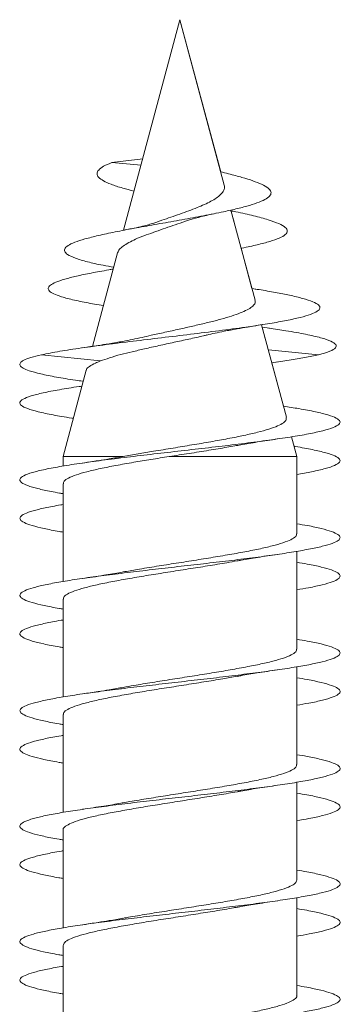
# Model space of a CAD drawing. Units: millimetres. Extents: x -267 to 556, y -207 to 434.
# Drawn here: x -42 to -37, y 419 to 434 of the extents above; entities that cross this region are included whole.
import ezdxf

# ---------------------------------------------------------------- set-up
doc = ezdxf.new("R2010")
doc.units = ezdxf.units.MM

msp = doc.modelspace()

# ---------------------------------------------------------------- linework, layer by layer
at = {"color": 7, "linetype": 'Continuous', "lineweight": 0}
for p, q in [((-39.755, 434.226), (-40.635, 430.943)), ((-39.119, 431.853), (-39.755, 434.226)), ((-39.755, 434.226), (-39.755, 434.226)), ((-39.064, 431.648), (-39.755, 434.226)), ((-40.336, 432.058), (-40.817, 432.001)), ((-40.817, 432.001), (-40.363, 431.959)), ((-38.903, 431.046), (-38.96, 431.257)), ((-38.583, 429.852), (-38.96, 431.257)), ((-38.633, 430.037), (-38.8, 430.662)), ((-40.729, 430.592), (-41.12, 429.133)), ((-40.797, 430.339), (-40.846, 430.33)), ((-38.573, 430.027), (-38.633, 430.037)), ((-38.423, 429.255), (-38.481, 429.469)), ((-38.094, 428.027), (-38.481, 429.469)), ((-38.357, 429.416), (-38.471, 429.434)), ((-41.92, 429.001), (-40.997, 428.905)), ((-38.375, 429.076), (-37.59, 429.001)), ((-38.321, 428.875), (-38.227, 428.89)), ((-38.14, 428.199), (-38.321, 428.875)), ((-41.22, 428.761), (-41.58, 427.415)), ((-41.28, 428.589), (-41.266, 428.587)), ((-37.93, 427.415), (-38.013, 427.723)), ((-37.93, 427.415), (-38.012, 427.723)), ((-41.58, 427.415), (-41.58, 427.266)), ((-41.58, 427.415), (-40.644, 427.415)), ((-39.922, 427.415), (-37.93, 427.415)), ((-37.93, 427.411), (-37.93, 427.415)), ((-37.93, 426.211), (-37.93, 427.415)), ((-37.93, 427.415), (-37.93, 427.415)), ((-37.93, 426.366), (-37.93, 427.136)), ((-41.58, 426.991), (-41.58, 425.466)), ((-37.93, 425.611), (-37.93, 425.937)), ((-37.93, 424.411), (-37.93, 425.937)), ((-37.93, 424.566), (-37.93, 425.337)), ((-41.58, 425.192), (-41.58, 423.666)), ((-37.93, 423.811), (-37.93, 424.137)), ((-37.93, 422.611), (-37.93, 424.137)), ((-37.93, 422.766), (-37.93, 423.537)), ((-41.58, 423.391), (-41.58, 421.867)), ((-37.93, 422.011), (-37.93, 422.337)), ((-37.93, 420.811), (-37.93, 422.337)), ((-37.93, 420.966), (-37.93, 421.737)), ((-41.58, 421.592), (-41.58, 420.067)), ((-37.93, 420.211), (-37.93, 420.537)), ((-37.93, 419.011), (-37.93, 420.537)), ((-37.93, 419.166), (-37.93, 419.937)), ((-41.58, 419.792), (-41.58, 418.267))]:
    msp.add_line(p, q, dxfattribs=at)
for points, knots in [([(-40.471, 431.554), (-40.533, 431.569), (-40.671, 431.604), (-40.832, 431.657), (-40.957, 431.713), (-41.033, 431.768), (-41.06, 431.824), (-41.033, 431.882), (-40.957, 431.941), (-40.864, 431.981), (-40.817, 432.001)], [0, 0, 0, 0, 0.110629, 0.249552, 0.37182, 0.49387, 0.619466, 0.746862, 0.871649, 1, 1, 1, 1]), ([(-40.79, 430.365), (-40.846, 430.376), (-41.001, 430.404), (-41.208, 430.451), (-41.399, 430.508), (-41.515, 430.562), (-41.564, 430.614), (-41.557, 430.664), (-41.491, 430.716), (-41.372, 430.768), (-41.197, 430.821), (-40.973, 430.875), (-40.702, 430.931), (-40.397, 430.988), (-40.067, 431.046), (-39.724, 431.107), (-39.385, 431.168), (-39.092, 431.226), (-38.852, 431.281), (-38.664, 431.331), (-38.512, 431.382), (-38.399, 431.435), (-38.337, 431.489), (-38.327, 431.544), (-38.37, 431.601), (-38.468, 431.657), (-38.61, 431.713), (-38.785, 431.768), (-38.958, 431.814), (-39.08, 431.844), (-39.122, 431.854)], [0, 0, 0, 0, 0.024869, 0.067964, 0.112438, 0.156912, 0.19382, 0.231239, 0.269733, 0.307918, 0.346053, 0.385183, 0.42496, 0.464282, 0.504487, 0.545661, 0.586466, 0.627894, 0.660133, 0.692056, 0.723841, 0.756503, 0.790182, 0.823147, 0.85664, 0.891314, 0.921831, 0.952293, 0.983641, 1, 1, 1, 1]), ([(-39.065, 431.648), (-39.064, 431.647), (-39.056, 431.628), (-39.06, 431.594), (-39.079, 431.544), (-39.124, 431.497), (-39.186, 431.443), (-39.298, 431.378), (-39.447, 431.311), (-39.618, 431.245), (-39.756, 431.196), (-39.898, 431.148), (-40.011, 431.108), (-40.073, 431.085), (-40.092, 431.078)], [0, 0, 0, 0, 0.004898, 0.088114, 0.169368, 0.252871, 0.337349, 0.42421, 0.596883, 0.687003, 0.779767, 0.869742, 0.962026, 1, 1, 1, 1]), ([(-39.652, 431.088), (-39.631, 431.095), (-39.568, 431.118), (-39.42, 431.158), (-39.272, 431.19), (-39.194, 431.207)], [0, 0, 0, 0, 0.186296, 0.566057, 1, 1, 1, 1]), ([(-38.8, 430.662), (-38.797, 430.663), (-38.701, 430.68), (-38.545, 430.716), (-38.343, 430.768), (-38.196, 430.821), (-38.099, 430.875), (-38.069, 430.931), (-38.101, 430.988), (-38.202, 431.046), (-38.369, 431.107), (-38.601, 431.168), (-38.806, 431.215), (-38.938, 431.242), (-38.965, 431.247)], [0, 0, 0, 0, 0.003456, 0.097691, 0.191171, 0.284527, 0.380321, 0.477698, 0.57396, 0.672385, 0.773181, 0.873075, 0.974494, 1, 1, 1, 1]), ([(-40.729, 430.592), (-40.721, 430.61), (-40.706, 430.645), (-40.645, 430.697), (-40.56, 430.749), (-40.45, 430.805), (-40.322, 430.856), (-40.176, 430.908), (-40.023, 430.962), (-39.866, 431.016), (-39.742, 431.058), (-39.672, 431.082), (-39.652, 431.089)], [0, 0, 0, 0, 0.113221, 0.221316, 0.332676, 0.437932, 0.546223, 0.651243, 0.75972, 0.858588, 0.96028, 1, 1, 1, 1]), ([(-40.092, 431.079), (-40.11, 431.072), (-40.149, 431.058), (-40.223, 431.036), (-40.32, 431.01), (-40.452, 430.979), (-40.569, 430.956), (-40.637, 430.943)], [0, 0, 0, 0, 0.1376353, 0.3063934, 0.4622467, 0.6915931, 1, 1, 1, 1]), ([(-40.95, 429.768), (-41.043, 429.784), (-41.235, 429.816), (-41.469, 429.867), (-41.644, 429.916), (-41.755, 429.962), (-41.812, 430.007), (-41.818, 430.052), (-41.771, 430.098), (-41.671, 430.145), (-41.521, 430.192), (-41.322, 430.24), (-41.084, 430.288), (-40.892, 430.321), (-40.797, 430.338)], [0, 0, 0, 0, 0.087536, 0.181061, 0.275173, 0.354043, 0.433263, 0.512774, 0.592892, 0.674174, 0.755259, 0.835988, 0.918145, 1, 1, 1, 1]), ([(-41.92, 429.001), (-41.828, 429.019), (-41.648, 429.055), (-41.301, 429.107), (-40.914, 429.16), (-40.492, 429.213), (-40.044, 429.267), (-39.589, 429.321), (-39.142, 429.377), (-38.749, 429.429), (-38.417, 429.478), (-38.146, 429.525), (-37.919, 429.571), (-37.743, 429.619), (-37.623, 429.667), (-37.564, 429.716), (-37.571, 429.765), (-37.644, 429.816), (-37.783, 429.867), (-37.973, 429.916), (-38.202, 429.962), (-38.401, 429.999), (-38.537, 430.02), (-38.579, 430.027)], [0, 0, 0, 0, 0.057376, 0.112295, 0.166596, 0.221448, 0.276499, 0.331888, 0.387454, 0.443316, 0.488323, 0.533499, 0.578819, 0.624375, 0.670234, 0.716283, 0.762522, 0.809057, 0.855905, 0.903048, 0.942556, 0.982239, 1, 1, 1, 1]), ([(-38.587, 429.851), (-38.584, 429.845), (-38.574, 429.823), (-38.592, 429.785), (-38.641, 429.737), (-38.726, 429.689), (-38.841, 429.641), (-38.986, 429.592), (-39.156, 429.544), (-39.347, 429.497), (-39.553, 429.449), (-39.77, 429.4), (-39.99, 429.352), (-40.186, 429.31), (-40.3, 429.283), (-40.346, 429.272)], [0, 0, 0, 0, 0.028414, 0.106731, 0.187229, 0.267145, 0.3493, 0.430747, 0.514469, 0.597447, 0.682746, 0.767354, 0.854334, 0.940373, 1, 1, 1, 1]), ([(-39.336, 429.309), (-39.294, 429.319), (-39.21, 429.339), (-39.083, 429.365), (-38.965, 429.387), (-38.845, 429.409), (-38.683, 429.437), (-38.549, 429.459), (-38.473, 429.471)], [0, 0, 0, 0, 0.173428, 0.349581, 0.465191, 0.585441, 0.762859, 1, 1, 1, 1]), ([(-37.59, 429.001), (-37.526, 429.019), (-37.401, 429.055), (-37.315, 429.107), (-37.31, 429.16), (-37.386, 429.213), (-37.546, 429.267), (-37.784, 429.321), (-38.059, 429.371), (-38.275, 429.403), (-38.366, 429.417)], [0, 0, 0, 0, 0.134166, 0.2625849, 0.3895591, 0.5178238, 0.6465523, 0.7760717, 0.906004, 1, 1, 1, 1]), ([(-40.346, 429.273), (-40.396, 429.262), (-40.488, 429.241), (-40.627, 429.214), (-40.752, 429.191), (-40.881, 429.17), (-41.051, 429.143), (-41.191, 429.122), (-41.272, 429.11)], [0, 0, 0, 0, 0.1980367, 0.3677161, 0.4805462, 0.597672, 0.7700503, 1, 1, 1, 1]), ([(-40.997, 428.905), (-40.952, 428.92), (-40.86, 428.952), (-40.69, 429.005), (-40.504, 429.048), (-40.305, 429.096), (-40.083, 429.144), (-39.849, 429.195), (-39.614, 429.246), (-39.441, 429.285), (-39.353, 429.306), (-39.336, 429.31)], [0, 0, 0, 0, 0.123551, 0.251391, 0.362088, 0.475413, 0.597754, 0.723658, 0.845479, 0.970962, 1, 1, 1, 1]), ([(-41.272, 428.589), (-41.311, 428.594), (-41.467, 428.616), (-41.693, 428.654), (-41.94, 428.703), (-42.109, 428.75), (-42.213, 428.793), (-42.259, 428.834), (-42.254, 428.875), (-42.204, 428.916), (-42.087, 428.958), (-41.977, 428.987), (-41.92, 429.001)], [0, 0, 0, 0, 0.0388771, 0.1582097, 0.277536, 0.3968441, 0.4962121, 0.5954334, 0.6942649, 0.7924934, 0.8937427, 1, 1, 1, 1]), ([(-38.322, 428.876), (-38.229, 428.889), (-38.039, 428.916), (-37.799, 428.958), (-37.661, 428.987), (-37.59, 429.001)], [0, 0, 0, 0, 0.315315, 0.649396, 1, 1, 1, 1]), ([(-41.215, 428.76), (-41.215, 428.764), (-41.216, 428.785), (-41.171, 428.821), (-41.096, 428.866), (-41.025, 428.894), (-40.997, 428.905)], [0, 0, 0, 0, 0.102686, 0.437954, 0.783367, 1, 1, 1, 1]), ([(-41.421, 428.01), (-41.429, 428.012), (-41.551, 428.029), (-41.743, 428.063), (-41.979, 428.113), (-42.145, 428.162), (-42.243, 428.211), (-42.266, 428.26), (-42.216, 428.309), (-42.092, 428.359), (-41.902, 428.408), (-41.643, 428.457), (-41.433, 428.492), (-41.3, 428.51), (-41.286, 428.512)], [0, 0, 0, 0, 0.00729, 0.105397, 0.203495, 0.301624, 0.399744, 0.497887, 0.596041, 0.694186, 0.792355, 0.890494, 0.988624, 1, 1, 1, 1]), ([(-41.58, 426.836), (-41.599, 426.839), (-41.715, 426.858), (-41.882, 426.891), (-42.071, 426.938), (-42.196, 426.984), (-42.26, 427.031), (-42.256, 427.079), (-42.177, 427.128), (-42.027, 427.178), (-41.811, 427.227), (-41.533, 427.276), (-41.204, 427.325), (-40.832, 427.374), (-40.428, 427.424), (-40.004, 427.473), (-39.573, 427.522), (-39.148, 427.571), (-38.74, 427.62), (-38.362, 427.67), (-38.025, 427.719), (-37.74, 427.768), (-37.513, 427.817), (-37.352, 427.867), (-37.263, 427.916), (-37.246, 427.965), (-37.304, 428.014), (-37.432, 428.063), (-37.632, 428.113), (-37.867, 428.158), (-38.058, 428.187), (-38.14, 428.199)], [0, 0, 0, 0, 0.0065135, 0.0403728, 0.0742414, 0.1081064, 0.1419799, 0.1781072, 0.2142247, 0.2503455, 0.2864554, 0.3225658, 0.3586743, 0.3947741, 0.4308796, 0.466976, 0.5030746, 0.5391732, 0.575265, 0.6113642, 0.6474563, 0.6835524, 0.7196504, 0.7557433, 0.7918455, 0.8279423, 0.8640452, 0.9001515, 0.9362547, 0.9723691, 1, 1, 1, 1]), ([(-38.099, 428.026), (-38.096, 428.014), (-38.089, 427.986), (-38.134, 427.941), (-38.223, 427.892), (-38.361, 427.842), (-38.538, 427.793), (-38.755, 427.743), (-39.002, 427.694), (-39.276, 427.645), (-39.566, 427.596), (-39.867, 427.546), (-40.151, 427.5), (-40.413, 427.456), (-40.566, 427.429), (-40.644, 427.415)], [0, 0, 0, 0, 0.055217, 0.132369, 0.211696, 0.290004, 0.370521, 0.449983, 0.531685, 0.612313, 0.695216, 0.777013, 0.861117, 0.9299, 1, 1, 1, 1]), ([(-39.922, 427.415), (-39.819, 427.431), (-39.61, 427.463), (-39.306, 427.511), (-39.065, 427.551), (-38.941, 427.574), (-38.901, 427.582)], [0, 0, 0, 0, 0.287671, 0.583883, 0.868047, 1, 1, 1, 1]), ([(-38.901, 427.58), (-38.869, 427.586), (-38.759, 427.607), (-38.537, 427.644), (-38.337, 427.673), (-38.23, 427.689)], [0, 0, 0, 0, 0.157952, 0.550953, 1, 1, 1, 1]), ([(-37.93, 427.136), (-37.851, 427.15), (-37.676, 427.18), (-37.477, 427.227), (-37.329, 427.276), (-37.253, 427.325), (-37.251, 427.374), (-37.323, 427.424), (-37.465, 427.473), (-37.68, 427.522), (-37.854, 427.556), (-37.967, 427.573), (-37.973, 427.574)], [0, 0, 0, 0, 0.09416, 0.206715, 0.319272, 0.431822, 0.544346, 0.656887, 0.7694, 0.88192, 0.99444, 1, 1, 1, 1]), ([(-41.576, 426.991), (-41.574, 427.005), (-41.571, 427.034), (-41.501, 427.08), (-41.383, 427.129), (-41.214, 427.178), (-41.005, 427.227), (-40.758, 427.276), (-40.491, 427.323), (-40.209, 427.37), (-40.019, 427.4), (-39.922, 427.415)], [0, 0, 0, 0, 0.094115, 0.207908, 0.325001, 0.438794, 0.555888, 0.669682, 0.786775, 0.892089, 1, 1, 1, 1]), ([(-40.652, 427.414), (-40.683, 427.408), (-40.751, 427.396), (-40.876, 427.375), (-41.05, 427.347), (-41.193, 427.326), (-41.275, 427.314)], [0, 0, 0, 0, 0.159577, 0.348024, 0.626828, 1, 1, 1, 1]), ([(-41.58, 426.236), (-41.599, 426.239), (-41.716, 426.258), (-41.883, 426.292), (-42.072, 426.338), (-42.196, 426.384), (-42.258, 426.43), (-42.257, 426.476), (-42.189, 426.522), (-42.06, 426.568), (-41.866, 426.615), (-41.702, 426.647), (-41.592, 426.664), (-41.58, 426.666)], [0, 0, 0, 0, 0.021157, 0.128434, 0.235713, 0.342972, 0.450253, 0.557523, 0.664792, 0.772081, 0.879351, 0.986642, 1, 1, 1, 1]), ([(-41.58, 425.036), (-41.6, 425.04), (-41.717, 425.058), (-41.885, 425.092), (-42.073, 425.138), (-42.197, 425.184), (-42.259, 425.23), (-42.256, 425.276), (-42.188, 425.323), (-42.058, 425.369), (-41.868, 425.415), (-41.623, 425.461), (-41.33, 425.507), (-40.995, 425.553), (-40.629, 425.599), (-40.24, 425.646), (-39.839, 425.692), (-39.435, 425.738), (-39.04, 425.784), (-38.663, 425.83), (-38.314, 425.876), (-38.004, 425.923), (-37.738, 425.969), (-37.524, 426.015), (-37.369, 426.061), (-37.274, 426.107), (-37.245, 426.153), (-37.28, 426.199), (-37.379, 426.245), (-37.541, 426.292), (-37.725, 426.332), (-37.874, 426.357), (-37.93, 426.366)], [0, 0, 0, 0, 0.00706, 0.041759, 0.076451, 0.111149, 0.145848, 0.180542, 0.215245, 0.249946, 0.284647, 0.319357, 0.354062, 0.388774, 0.423491, 0.458206, 0.492933, 0.527656, 0.562376, 0.5971, 0.631812, 0.666526, 0.701237, 0.735939, 0.770646, 0.805347, 0.840045, 0.874748, 0.909441, 0.944139, 0.978837, 1, 1, 1, 1]), ([(-37.936, 426.211), (-37.935, 426.205), (-37.929, 426.182), (-37.974, 426.143), (-38.071, 426.094), (-38.219, 426.046), (-38.412, 425.996), (-38.642, 425.948), (-38.907, 425.899), (-39.195, 425.85), (-39.501, 425.801), (-39.812, 425.752), (-40.124, 425.703), (-40.405, 425.657), (-40.571, 425.628), (-40.644, 425.615)], [0, 0, 0, 0, 0.030791, 0.11403, 0.194923, 0.278162, 0.359055, 0.442294, 0.523186, 0.606424, 0.687316, 0.770553, 0.851444, 0.934681, 1, 1, 1, 1]), ([(-38.861, 425.788), (-38.841, 425.791), (-38.742, 425.81), (-38.534, 425.844), (-38.336, 425.874), (-38.23, 425.889)], [0, 0, 0, 0, 0.1043869, 0.5231839, 1, 1, 1, 1]), ([(-41.574, 425.192), (-41.575, 425.201), (-41.576, 425.228), (-41.52, 425.27), (-41.411, 425.319), (-41.253, 425.368), (-41.051, 425.417), (-40.812, 425.466), (-40.541, 425.515), (-40.25, 425.563), (-39.941, 425.612), (-39.629, 425.661), (-39.32, 425.71), (-39.06, 425.753), (-38.915, 425.779), (-38.861, 425.789)], [0, 0, 0, 0, 0.048778, 0.131862, 0.212604, 0.295687, 0.376429, 0.459512, 0.540254, 0.623337, 0.704078, 0.78716, 0.8679, 0.950982, 1, 1, 1, 1]), ([(-37.93, 425.337), (-37.867, 425.347), (-37.712, 425.373), (-37.525, 425.415), (-37.368, 425.461), (-37.274, 425.507), (-37.245, 425.553), (-37.28, 425.599), (-37.379, 425.646), (-37.542, 425.692), (-37.726, 425.732), (-37.874, 425.757), (-37.93, 425.766)], [0, 0, 0, 0, 0.07476, 0.182224, 0.289713, 0.397186, 0.504684, 0.612195, 0.719702, 0.827244, 0.934775, 1, 1, 1, 1]), ([(-40.644, 425.615), (-40.655, 425.613), (-40.748, 425.596), (-40.957, 425.561), (-41.167, 425.53), (-41.278, 425.514)], [0, 0, 0, 0, 0.059156, 0.497963, 1, 1, 1, 1]), ([(-41.58, 424.436), (-41.6, 424.44), (-41.717, 424.458), (-41.886, 424.492), (-42.074, 424.538), (-42.197, 424.584), (-42.259, 424.631), (-42.256, 424.677), (-42.188, 424.723), (-42.058, 424.769), (-41.863, 424.815), (-41.7, 424.848), (-41.591, 424.865), (-41.58, 424.866)], [0, 0, 0, 0, 0.022224, 0.129576, 0.236895, 0.344223, 0.451528, 0.55882, 0.666123, 0.773396, 0.880677, 0.987956, 1, 1, 1, 1]), ([(-41.58, 423.236), (-41.601, 423.24), (-41.719, 423.258), (-41.888, 423.293), (-42.075, 423.339), (-42.198, 423.385), (-42.259, 423.431), (-42.255, 423.477), (-42.187, 423.523), (-42.056, 423.569), (-41.865, 423.615), (-41.619, 423.662), (-41.325, 423.708), (-40.991, 423.754), (-40.625, 423.8), (-40.236, 423.846), (-39.835, 423.892), (-39.431, 423.938), (-39.036, 423.984), (-38.66, 424.031), (-38.312, 424.077), (-38.001, 424.123), (-37.736, 424.169), (-37.523, 424.215), (-37.367, 424.261), (-37.274, 424.307), (-37.245, 424.354), (-37.28, 424.4), (-37.38, 424.446), (-37.543, 424.492), (-37.727, 424.532), (-37.875, 424.557), (-37.93, 424.566)], [0, 0, 0, 0, 0.007472, 0.042181, 0.076892, 0.111601, 0.146302, 0.181008, 0.215707, 0.250404, 0.285106, 0.319799, 0.354496, 0.389194, 0.423886, 0.458586, 0.493282, 0.527978, 0.562681, 0.597378, 0.632082, 0.666789, 0.701492, 0.736205, 0.770917, 0.805633, 0.840357, 0.875077, 0.909802, 0.944528, 0.979242, 1, 1, 1, 1]), ([(-37.937, 424.411), (-37.936, 424.401), (-37.934, 424.375), (-37.99, 424.333), (-38.097, 424.284), (-38.255, 424.235), (-38.455, 424.187), (-38.695, 424.138), (-38.964, 424.089), (-39.258, 424.04), (-39.563, 423.991), (-39.878, 423.942), (-40.185, 423.893), (-40.445, 423.851), (-40.589, 423.825), (-40.644, 423.815)], [0, 0, 0, 0, 0.04882, 0.129685, 0.212895, 0.293761, 0.376971, 0.457838, 0.54105, 0.621917, 0.705129, 0.785996, 0.869208, 0.950075, 1, 1, 1, 1]), ([(-38.863, 423.987), (-38.844, 423.991), (-38.746, 424.009), (-38.538, 424.044), (-38.338, 424.073), (-38.231, 424.089)], [0, 0, 0, 0, 0.101614, 0.520859, 1, 1, 1, 1]), ([(-41.574, 423.391), (-41.575, 423.398), (-41.581, 423.421), (-41.535, 423.46), (-41.438, 423.509), (-41.288, 423.558), (-41.096, 423.606), (-40.863, 423.656), (-40.6, 423.704), (-40.31, 423.754), (-40.006, 423.802), (-39.692, 423.851), (-39.384, 423.9), (-39.101, 423.946), (-38.937, 423.975), (-38.864, 423.988)], [0, 0, 0, 0, 0.0331397, 0.1139671, 0.1971378, 0.2779655, 0.3611372, 0.4419653, 0.5251372, 0.6059652, 0.6891371, 0.7699649, 0.8531366, 0.9339641, 1, 1, 1, 1]), ([(-37.93, 423.537), (-37.866, 423.548), (-37.71, 423.574), (-37.523, 423.615), (-37.366, 423.662), (-37.274, 423.708), (-37.244, 423.754), (-37.281, 423.8), (-37.381, 423.846), (-37.543, 423.892), (-37.728, 423.932), (-37.875, 423.957), (-37.93, 423.966)], [0, 0, 0, 0, 0.076247, 0.183714, 0.291156, 0.39861, 0.506067, 0.613503, 0.720965, 0.828415, 0.935865, 1, 1, 1, 1]), ([(-40.644, 423.815), (-40.678, 423.809), (-40.748, 423.797), (-40.877, 423.775), (-41.051, 423.747), (-41.194, 423.726), (-41.276, 423.714)], [0, 0, 0, 0, 0.170958, 0.356762, 0.631765, 1, 1, 1, 1]), ([(-41.58, 422.636), (-41.601, 422.64), (-41.719, 422.658), (-41.887, 422.693), (-42.075, 422.739), (-42.198, 422.785), (-42.259, 422.831), (-42.256, 422.877), (-42.187, 422.923), (-42.056, 422.969), (-41.862, 423.016), (-41.699, 423.048), (-41.59, 423.065), (-41.58, 423.066)], [0, 0, 0, 0, 0.023178, 0.130435, 0.237721, 0.345, 0.452283, 0.559592, 0.666887, 0.774207, 0.881541, 0.988868, 1, 1, 1, 1]), ([(-41.58, 421.436), (-41.602, 421.44), (-41.72, 421.459), (-41.889, 421.493), (-42.076, 421.539), (-42.199, 421.585), (-42.26, 421.631), (-42.256, 421.677), (-42.186, 421.724), (-42.054, 421.77), (-41.863, 421.816), (-41.616, 421.862), (-41.322, 421.908), (-40.987, 421.954), (-40.62, 422.001), (-40.231, 422.047), (-39.829, 422.093), (-39.426, 422.139), (-39.031, 422.185), (-38.655, 422.231), (-38.307, 422.277), (-37.997, 422.324), (-37.733, 422.37), (-37.52, 422.416), (-37.366, 422.462), (-37.273, 422.508), (-37.244, 422.554), (-37.282, 422.6), (-37.381, 422.646), (-37.545, 422.693), (-37.729, 422.732), (-37.876, 422.757), (-37.93, 422.766)], [0, 0, 0, 0, 0.007739, 0.042445, 0.077155, 0.11186, 0.146577, 0.181293, 0.216013, 0.250742, 0.285463, 0.320186, 0.354908, 0.389619, 0.424334, 0.459042, 0.493746, 0.528454, 0.563153, 0.597854, 0.632555, 0.667249, 0.701949, 0.736645, 0.771339, 0.80604, 0.840733, 0.875432, 0.910133, 0.944829, 0.979534, 1, 1, 1, 1]), ([(-37.934, 422.611), (-37.936, 422.598), (-37.939, 422.569), (-38.007, 422.523), (-38.126, 422.474), (-38.292, 422.425), (-38.503, 422.376), (-38.747, 422.328), (-39.024, 422.278), (-39.319, 422.23), (-39.629, 422.181), (-39.941, 422.132), (-40.248, 422.083), (-40.484, 422.044), (-40.608, 422.021), (-40.642, 422.015)], [0, 0, 0, 0, 0.0645441, 0.1478119, 0.2287323, 0.3119996, 0.3929206, 0.4761879, 0.5571088, 0.6403762, 0.7212967, 0.8045639, 0.8854842, 0.968751, 1, 1, 1, 1]), ([(-38.859, 422.188), (-38.841, 422.191), (-38.744, 422.21), (-38.537, 422.244), (-38.337, 422.273), (-38.23, 422.289)], [0, 0, 0, 0, 0.0964544, 0.5182124, 1, 1, 1, 1]), ([(-41.576, 421.592), (-41.577, 421.595), (-41.585, 421.614), (-41.548, 421.65), (-41.463, 421.699), (-41.323, 421.748), (-41.139, 421.797), (-40.915, 421.845), (-40.655, 421.894), (-40.372, 421.943), (-40.068, 421.992), (-39.758, 422.041), (-39.444, 422.09), (-39.146, 422.139), (-38.947, 422.172), (-38.861, 422.188), (-38.859, 422.188)], [0, 0, 0, 0, 0.015116, 0.098231, 0.179003, 0.262117, 0.342888, 0.426002, 0.506774, 0.589888, 0.67066, 0.753774, 0.834547, 0.917662, 0.998436, 1, 1, 1, 1]), ([(-37.93, 421.737), (-37.865, 421.748), (-37.709, 421.774), (-37.52, 421.816), (-37.365, 421.862), (-37.273, 421.908), (-37.244, 421.954), (-37.282, 422.001), (-37.382, 422.047), (-37.546, 422.093), (-37.73, 422.133), (-37.876, 422.157), (-37.93, 422.166)], [0, 0, 0, 0, 0.077335, 0.18485, 0.292374, 0.399893, 0.50738, 0.614879, 0.722355, 0.82982, 0.937296, 1, 1, 1, 1]), ([(-40.642, 422.016), (-40.654, 422.014), (-40.747, 421.996), (-40.956, 421.962), (-41.164, 421.931), (-41.276, 421.914)], [0, 0, 0, 0, 0.0620621, 0.4996384, 1, 1, 1, 1]), ([(-41.58, 420.836), (-41.602, 420.84), (-41.721, 420.859), (-41.89, 420.893), (-42.077, 420.939), (-42.199, 420.985), (-42.26, 421.032), (-42.255, 421.078), (-42.185, 421.124), (-42.054, 421.17), (-41.859, 421.216), (-41.697, 421.248), (-41.589, 421.265), (-41.58, 421.267)], [0, 0, 0, 0, 0.024531, 0.131823, 0.239097, 0.346364, 0.453646, 0.560902, 0.668173, 0.775446, 0.882701, 0.989982, 1, 1, 1, 1]), ([(-41.58, 419.636), (-41.603, 419.64), (-41.722, 419.659), (-41.892, 419.693), (-42.078, 419.74), (-42.2, 419.786), (-42.26, 419.832), (-42.255, 419.878), (-42.185, 419.924), (-42.053, 419.97), (-41.86, 420.016), (-41.614, 420.062), (-41.319, 420.109), (-40.984, 420.155), (-40.617, 420.201), (-40.228, 420.247), (-39.826, 420.293), (-39.423, 420.339), (-39.028, 420.386), (-38.652, 420.432), (-38.304, 420.478), (-37.994, 420.524), (-37.73, 420.57), (-37.518, 420.616), (-37.364, 420.662), (-37.272, 420.709), (-37.245, 420.755), (-37.282, 420.801), (-37.383, 420.847), (-37.548, 420.893), (-37.731, 420.933), (-37.877, 420.957), (-37.93, 420.966)], [0, 0, 0, 0, 0.008162, 0.042864, 0.077558, 0.11226, 0.146957, 0.181653, 0.216356, 0.251051, 0.285753, 0.320457, 0.355156, 0.389865, 0.424572, 0.45928, 0.493997, 0.52871, 0.563432, 0.598158, 0.632879, 0.667609, 0.702333, 0.73705, 0.771769, 0.806477, 0.841188, 0.875897, 0.910597, 0.945303, 0.980004, 1, 1, 1, 1]), ([(-37.93, 420.811), (-37.935, 420.794), (-37.946, 420.762), (-38.028, 420.713), (-38.156, 420.664), (-38.333, 420.615), (-38.549, 420.566), (-38.803, 420.517), (-39.082, 420.469), (-39.383, 420.42), (-39.692, 420.371), (-40.006, 420.322), (-40.308, 420.273), (-40.525, 420.237), (-40.629, 420.218), (-40.647, 420.214)], [0, 0, 0, 0, 0.0824657, 0.1632933, 0.2464651, 0.3272917, 0.4104631, 0.4912893, 0.5744596, 0.6552856, 0.7384558, 0.8192828, 0.9024537, 0.9832813, 1, 1, 1, 1]), ([(-41.58, 419.792), (-41.575, 419.807), (-41.565, 419.84), (-41.484, 419.889), (-41.356, 419.938), (-41.181, 419.986), (-40.963, 420.036), (-40.712, 420.084), (-40.431, 420.133), (-40.133, 420.182), (-39.821, 420.231), (-39.509, 420.28), (-39.205, 420.329), (-38.987, 420.365), (-38.881, 420.385), (-38.863, 420.388)], [0, 0, 0, 0, 0.0802816, 0.1634291, 0.2442328, 0.3273799, 0.408183, 0.4913299, 0.572133, 0.6552793, 0.7360821, 0.8192281, 0.9000303, 0.9831761, 1, 1, 1, 1]), ([(-38.863, 420.387), (-38.843, 420.391), (-38.745, 420.409), (-38.537, 420.444), (-38.337, 420.473), (-38.231, 420.489)], [0, 0, 0, 0, 0.101628, 0.520957, 1, 1, 1, 1]), ([(-37.93, 419.937), (-37.864, 419.948), (-37.707, 419.974), (-37.519, 420.016), (-37.364, 420.062), (-37.272, 420.109), (-37.245, 420.155), (-37.282, 420.201), (-37.383, 420.247), (-37.547, 420.293), (-37.731, 420.333), (-37.877, 420.357), (-37.93, 420.366)], [0, 0, 0, 0, 0.0784262, 0.1858766, 0.2933343, 0.4007774, 0.5082509, 0.6157166, 0.7231875, 0.8306862, 0.9381719, 1, 1, 1, 1]), ([(-40.647, 420.215), (-40.68, 420.209), (-40.75, 420.196), (-40.878, 420.175), (-41.053, 420.147), (-41.196, 420.126), (-41.278, 420.114)], [0, 0, 0, 0, 0.168365, 0.354832, 0.630699, 1, 1, 1, 1]), ([(-41.58, 419.036), (-41.603, 419.04), (-41.723, 419.059), (-41.893, 419.094), (-42.078, 419.14), (-42.2, 419.186), (-42.26, 419.232), (-42.255, 419.278), (-42.185, 419.324), (-42.052, 419.371), (-41.856, 419.417), (-41.695, 419.449), (-41.588, 419.465), (-41.58, 419.467)], [0, 0, 0, 0, 0.0254023, 0.1327222, 0.240052, 0.347405, 0.4547264, 0.5620501, 0.6693653, 0.7766509, 0.8839507, 0.9912288, 1, 1, 1, 1]), ([(-41.58, 417.836), (-41.604, 417.84), (-41.724, 417.859), (-41.894, 417.894), (-42.08, 417.94), (-42.202, 417.986), (-42.26, 418.032), (-42.254, 418.079), (-42.184, 418.125), (-42.05, 418.171), (-41.858, 418.217), (-41.61, 418.263), (-41.315, 418.309), (-40.98, 418.355), (-40.612, 418.402), (-40.223, 418.448), (-39.821, 418.494), (-39.418, 418.54), (-39.024, 418.586), (-38.648, 418.632), (-38.301, 418.678), (-37.992, 418.724), (-37.728, 418.771), (-37.517, 418.817), (-37.363, 418.863), (-37.272, 418.909), (-37.245, 418.955), (-37.283, 419.001), (-37.384, 419.047), (-37.549, 419.094), (-37.732, 419.133), (-37.878, 419.157), (-37.93, 419.166)], [0, 0, 0, 0, 0.008515, 0.043236, 0.077962, 0.112681, 0.147395, 0.182111, 0.216816, 0.251524, 0.286231, 0.32093, 0.355634, 0.390333, 0.42503, 0.459732, 0.494426, 0.529125, 0.563826, 0.59852, 0.633223, 0.667923, 0.702623, 0.737331, 0.772034, 0.806743, 0.841457, 0.876167, 0.910888, 0.945609, 0.980333, 1, 1, 1, 1]), ([(-37.935, 419.011), (-37.933, 419.008), (-37.925, 418.988), (-37.963, 418.952), (-38.049, 418.903), (-38.19, 418.854), (-38.373, 418.805), (-38.599, 418.756), (-38.857, 418.708), (-39.143, 418.658), (-39.444, 418.61), (-39.758, 418.561), (-40.067, 418.512), (-40.37, 418.463), (-40.554, 418.431), (-40.646, 418.415)], [0, 0, 0, 0, 0.017294, 0.098182, 0.181416, 0.262305, 0.34554, 0.42643, 0.509665, 0.590555, 0.67379, 0.75468, 0.837915, 0.918805, 1, 1, 1, 1])]:
    msp.add_open_spline(points, degree=3, knots=knots, dxfattribs=at)

doc.saveas('drawing.dxf')
